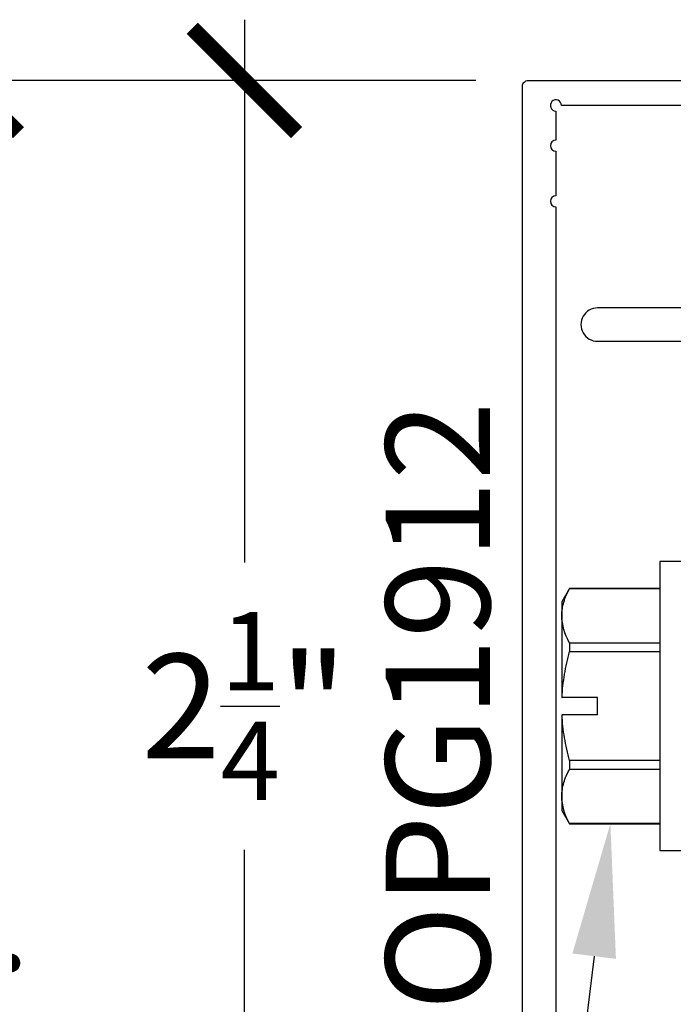
# Model space of a CAD drawing. Units: inches. Extents: x 0 to 16, y 0 to 18.7.
# Drawn here: x 2.7 to 3.9, y 9.6 to 11.4 of the extents above; entities that cross this region are included whole.
import ezdxf
from ezdxf import colors
from ezdxf.entities.mleader import LeaderData, LeaderLine
from ezdxf.enums import TextEntityAlignment as Align
from ezdxf.math import Vec2, Vec3

# ---------------------------------------------------------------- set-up
doc = ezdxf.new("R2010")
doc.units = ezdxf.units.IN
doc.header["$MEASUREMENT"] = 0
for name, color, linetype in [('Arcadia-Dim', 4, 'Continuous'), ('Arcadia-Profile', 5, 'Continuous'), ('Arcadia-Text', 3, 'Continuous')]:
    doc.layers.add(name, color=color, linetype=linetype)
doc.styles.get("Standard").update_dxf_attribs({"font": 'ARIALN.TTF'})
doc.dimstyles.new('Arcadia-2', dxfattribs={"dimscale": 2, "dimtxt": 0.0938, "dimasz": 0.0938, "dimexe": 0.0546, "dimexo": 0.0469, "dimgap": 0.0469, "dimtad": 0, "dimtih": 1, "dimdec": 4, "dimzin": 3, "dimdsep": 46, "dimlunit": 4, "dimtxsty": 'Standard', "dimblk": 'ARCHTICK', "dimcen": 0.0469, "dimdle": 0.0546, "dimclrd": 256, "dimclre": 256, "dimclrt": 256, "dimadec": 0, "dimazin": 0, "dimtfac": 0.75, "dimtdec": 4, "dimtix": 1, "dimtmove": 2, "dimatfit": 3, "dimfxl": 1, "dimtolj": 1, "dimtzin": 3, "dimlwd": -3, "dimlwe": -3, "dimarcsym": 0})

# ---------------------------------------------------------------- blocks, each defined once
blk = doc.blocks.new('_ArchTick')
at = {"color": 0, "linetype": 'ByBlock', "lineweight": -3, "const_width": 0.15}
blk.add_lwpolyline([(-0.5, -0.5), (0.5, 0.5)], dxfattribs=at)
blk = doc.blocks.new('*D47')
at = {"layer": 'Arcadia-Dim', "lineweight": -3, "transparency": 16777216}
for p, q in [((3.1508, 11.3763), (3.1508, 10.4003)), ((3.567, 11.2671), (3.0416, 11.2671)), ((3.1508, 8.9079), (3.1508, 9.8838)), ((3.567, 9.0171), (3.0416, 9.0171))]:
    blk.add_line(p, q, dxfattribs=at)
at = {"layer": 'Defpoints', "color": 0, "transparency": 16777216}
for p in [(3.6608, 11.2671), (3.1508, 9.0171), (3.6608, 9.0171)]:
    blk.add_point(p, dxfattribs=at)
at = {"layer": 'Arcadia-Dim', "lineweight": -3, "transparency": 16777216, "xscale": 0.1876, "yscale": 0.1876, "zscale": 0.1876}
for p, rotation in [((3.1508, 11.2671), 90), ((3.1508, 9.0171), 270)]:
    blk.add_blockref('_ArchTick', p, dxfattribs=dict(at, rotation=rotation))
at = {"layer": 'Arcadia-Dim', "lineweight": -3, "transparency": 16777216, "insert": (3.1508, 10.1421), "char_height": 0.1876, "attachment_point": 5}
blk.add_mtext('\\A1;2{\\H0.75x;\\S1/4;}"', dxfattribs=at)
blk = doc.blocks.new('*D48')
at = {"layer": 'Arcadia-Dim', "lineweight": -3, "transparency": 16777216}
for p, q in [((2.6508, 11.3763), (2.6508, 9.7644)), ((3.567, 11.2671), (2.5416, 11.2671)), ((2.6508, 7.7047), (2.6508, 9.2074))]:
    blk.add_line(p, q, dxfattribs=at)
at = {"layer": 'Arcadia-Dim', "transparency": 16777216}
blk.add_solid([(2.6195, 7.7047), (2.682, 7.7047), (2.6508, 7.5171)], dxfattribs=at)
at = {"layer": 'Defpoints', "color": 0, "transparency": 16777216}
for p in [(3.6608, 11.2671), (2.6508, 7.5171), (5.5258, 7.5171)]:
    blk.add_point(p, dxfattribs=at)
at = {"layer": 'Arcadia-Dim', "lineweight": -3, "transparency": 16777216, "xscale": 0.1876, "yscale": 0.1876, "zscale": 0.1876, "rotation": 90}
blk.add_blockref('_ArchTick', (2.6508, 11.2671), dxfattribs=at)
at = {"layer": 'Arcadia-Dim', "lineweight": -3, "transparency": 16777216, "insert": (2.6508, 9.4859), "char_height": 0.1876, "attachment_point": 5, "rotation": 90}
blk.add_mtext('\\A1;F.D.', dxfattribs=at)
blk = doc.blocks.new('*U30')
at = {"layer": 'Arcadia-Profile'}
for p, q in [((0, 0.26), (-0.048, 0.26)), ((-0.048, 0.26), (-0.048, -0.26)), ((-0.2105, 0.2115), (-0.2244, 0.1875)), ((-0.048, 0.2115), (-0.2105, 0.2115)), ((-0.2105, 0.2115), (-0.2105, 0.2113)), ((-0.2105, 0.2113), (-0.048, 0.2113)), ((-0.2244, 0.1875), (-0.2244, 0.1624)), ((-0.2244, 0.1624), (-0.2244, 0.0156)), ((-0.2105, 0.1134), (-0.2105, 0.0979)), ((-0.048, 0.1134), (-0.2105, 0.1134)), ((-0.2105, 0.0979), (-0.048, 0.0979)), ((-0.2244, 0.0156), (-0.224, 0.0156)), ((-0.16, 0.0156), (-0.224, 0.0156)), ((-0.16, -0.0156), (-0.16, 0.0156)), ((-0.2244, -0.0156), (-0.2244, -0.1624)), ((-0.224, -0.0156), (-0.2244, -0.0156)), ((-0.16, -0.0156), (-0.224, -0.0156)), ((-0.2105, -0.0979), (-0.2105, -0.1134)), ((-0.048, -0.0979), (-0.2105, -0.0979)), ((-0.2105, -0.1134), (-0.048, -0.1134)), ((-0.2244, -0.1624), (-0.2244, -0.1875)), ((-0.2244, -0.1875), (-0.2105, -0.2115)), ((-0.048, -0.2113), (-0.2105, -0.2113)), ((-0.2105, -0.2113), (-0.2105, -0.2115)), ((-0.2105, -0.2115), (-0.048, -0.2115)), ((-0.048, -0.26), (0, -0.26))]:
    blk.add_line(p, q, dxfattribs=at)
for points in [[(-0.2244, 0.1624), (-0.2244, 0.1706), (-0.2231, 0.1789), (-0.2183, 0.1952), (-0.2148, 0.2033), (-0.2105, 0.2113)], [(-0.224, 0.0156), (-0.2234, 0.0296), (-0.2218, 0.0436), (-0.2171, 0.071), (-0.2141, 0.0845), (-0.2105, 0.0979)], [(-0.2105, -0.0979), (-0.2141, -0.0844), (-0.2172, -0.0707), (-0.2218, -0.0432), (-0.2234, -0.0295), (-0.224, -0.0156)], [(-0.2244, -0.1624), (-0.2244, -0.1541), (-0.2231, -0.1458), (-0.2183, -0.1295), (-0.2148, -0.1214), (-0.2105, -0.1134)]]:
    blk.add_open_spline(points, degree=3, knots=[0, 0, 0, 0, 0.5, 0.5, 1, 1, 1, 1], dxfattribs=at)
for points in [[(-0.2105, 0.1134), (-0.2191, 0.1295), (-0.2244, 0.1458), (-0.2244, 0.1624)], [(-0.2105, -0.2113), (-0.2191, -0.1952), (-0.2244, -0.179), (-0.2244, -0.1624)]]:
    blk.add_open_spline(points, degree=3, dxfattribs=at)

msp = doc.modelspace()

# ---------------------------------------------------------------- linework, layer by layer
at = {"layer": 'Arcadia-Profile'}
msp.add_lwpolyline([(3.71075, 11.03972), (3.71075, 9.07208, 2.4142136), (3.72075, 9.06208), (4.04175, 9.06208), (4.04175, 9.07408, -0.5648405), (4.05642, 9.08292), (4.14542, 9.03592, -0.782424), (4.14075, 9.01708), (3.66075, 9.01708, -0.4142136), (3.65075, 9.02708), (3.65075, 11.25708, -0.4142136), (3.66075, 11.26708), (4.14075, 11.26708, -0.782424), (4.14542, 11.24824), (4.05642, 11.20124, -0.5648405), (4.04175, 11.21008), (4.04175, 11.22208), (3.72075, 11.22208, 2.4142136), (3.71075, 11.21208), (3.71075, 11.15972, 1), (3.71075, 11.13972), (3.71075, 11.05972, 1)], format="xyb", close=True, dxfattribs=at)
msp.add_lwpolyline([(3.94575, 10.85808), (3.78575, 10.85808, 1.0000016), (3.78575, 10.79808), (3.94575, 10.79808)], format="xyb", dxfattribs=at)

# ---------------------------------------------------------------- block references
at = {"layer": 'Arcadia-Profile', "lineweight": -3}
msp.add_blockref('*U30', (3.94575, 10.14208), dxfattribs=at)

# ---------------------------------------------------------------- texts
at = {"layer": 'Arcadia-Text', "lineweight": -3}
msp.add_text('OPG1912', height=0.1875, rotation=90, dxfattribs=at).set_placement((3.65075, 10.14208), align=Align.BOTTOM_CENTER)

# ---------------------------------------------------------------- dimensions: what is measured, and where the dimension line sits
at = {"layer": 'Arcadia-Dim', "lineweight": -3}
dim = msp.add_linear_dim(base=(2.65075, 7.51708), p1=(3.66075, 11.26708), p2=(5.52575, 7.51708), angle=90, text='F.D.', dimstyle='Arcadia-2', override={"dimblk1": 'ArchTick', "dimsah": 1, "dimse2": 1}, dxfattribs=at)
dim.commit()
dim.dimension.update_dxf_attribs({"geometry": '*D48', "text_midpoint": (2.65075, 9.48588), "text_rotation": 90})
dim = msp.add_linear_dim(base=(3.15075, 9.01708), p1=(3.66075, 11.26708), p2=(3.66077, 9.01708), angle=90, dimstyle='Arcadia-2', dxfattribs=at)
dim.commit()
dim.dimension.update_dxf_attribs({"geometry": '*D47', "text_midpoint": (3.15075, 10.14208)})

# ---------------------------------------------------------------- leaders
at = {"layer": 'Arcadia-Text', "lineweight": -3}
ml = msp.add_multileader_mtext('Standard', dxfattribs=at)
ml.set_content('OPG1986IP', color=256)
ml.set_leader_properties()
ml.build(insert=Vec2(0, 0))
ml.multileader.update_dxf_attribs({"dogleg_length": 0.1875, "arrow_head_size": 0.24})
ctx = ml.context
ctx.base_point, ctx.char_height, ctx.arrow_head_size, ctx.landing_gap_size, ctx.plane_origin = Vec3(1.8089, 6.99038), 0.1875, 0.24, 0.18, Vec3(4.84271, 11.93861)
ctx.text_align_type = 2
notes = []
notes.append((ctx, [(0, (1, 1, 0), (3.49445, 6.99038), (-1, 0), 0.1875, [(0, [(4.24525, 9.95458)], 0, [])])]))
ctx.mtext.insert, ctx.mtext.alignment, ctx.mtext.flow_direction = Vec3(3.12695, 7.08573), 3, 5
ml = msp.add_multileader_mtext('Standard', dxfattribs=at)
ml.set_content('\\A1;#14 x 1 {\\H0.75x;\\S3/4;}" HHSMS', color=256)
ml.set_leader_properties()
ml.build(insert=Vec2(0, 0))
ml.multileader.update_dxf_attribs({"dogleg_length": 0.1875, "arrow_head_size": 0.24})
ctx = ml.context
ctx.base_point, ctx.char_height, ctx.arrow_head_size, ctx.landing_gap_size, ctx.plane_origin = Vec3(1.19636, 7.36548), 0.1875, 0.24, 0.18, Vec3(2.20261, 8.73598)
ctx.text_align_type = 2
notes.append((ctx, [(1, (1, 1, 0), (3.49445, 7.36548), (-1, 0), 0.1875, [(0, [(3.80868, 9.93058)], 0, [])])]))
ctx.mtext.insert, ctx.mtext.alignment, ctx.mtext.flow_direction = Vec3(3.12695, 7.46083), 3, 5
for ctx, leaders in notes:
    for number, flags, end, landing, length, lines in leaders:
        leader = LeaderData()
        leader.index, (leader.has_last_leader_line, leader.has_dogleg_vector, leader.attachment_direction) = number, flags
        leader.last_leader_point, leader.dogleg_vector, leader.dogleg_length = Vec3(end), Vec3(landing), length
        for number, points, colour, breaks in lines:
            line = LeaderLine()
            line.index, line.vertices, line.color, line.breaks = number, Vec3.list(points), colors.encode_raw_color(colour), breaks
            leader.lines.append(line)
        ctx.leaders.append(leader)

doc.saveas('drawing.dxf')
